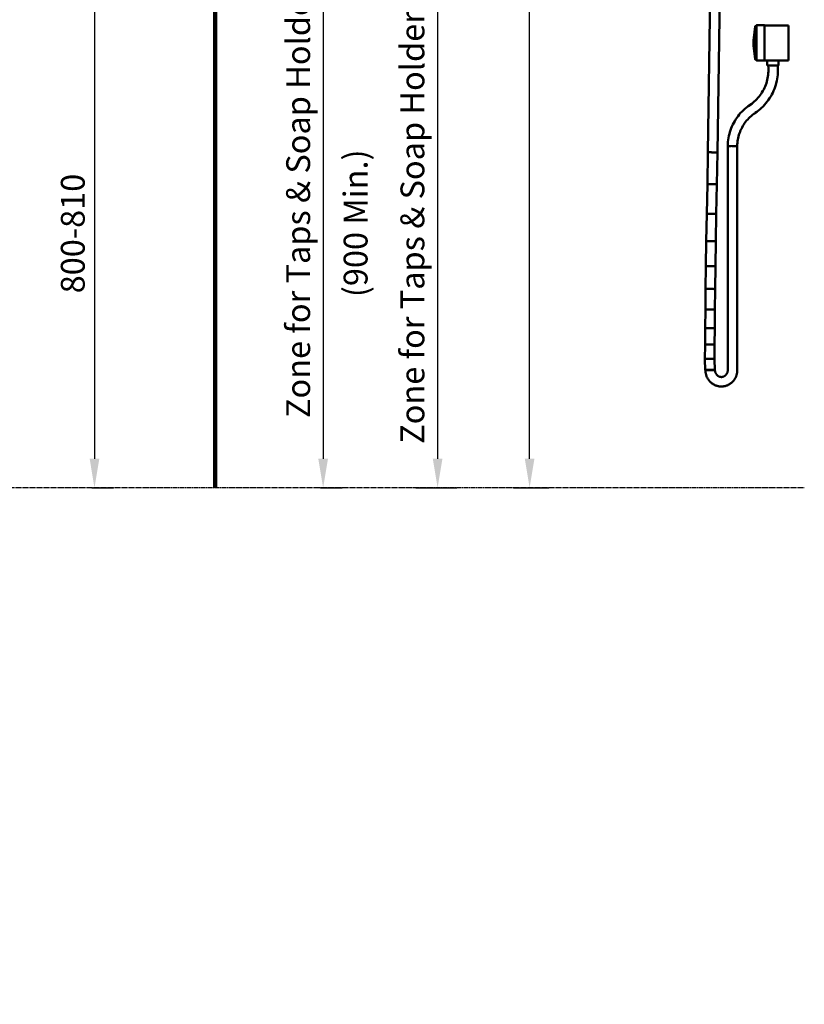
# Model space of a CAD drawing. Units: millimetres. Extents: x 4449 to 7562, y -37438 to 40480.
# Drawn here: x 6224 to 7458, y -242 to 1307 of the extents above; entities that cross this region are included whole.
import ezdxf

# ---------------------------------------------------------------- set-up
doc = ezdxf.new("R2010")
doc.units = ezdxf.units.MM
doc.linetypes.add('AVAC - Hidden 1_5', pattern=[2.2, 1.5, -0.7])
for name, color, linetype, lineweight in [('Disegno', 7, 'Continuous', 50), ('Text', 7, 'Continuous', 25), ('WALL', 10, 'Continuous', 200)]:
    doc.layers.add(name, color=color, linetype=linetype, lineweight=lineweight)
doc.styles.add('Arial', font='arial.ttf', dxfattribs={"height": 37.5})
doc.styles.add('Arial Narrow', font='arialnarrow2.ttf', dxfattribs={"height": 37.5})
doc.dimstyles.new('Diagonal_-_2_5mm_Arial', dxfattribs={"dimscale": 304.8, "dimtxt": 38.259727, "dimasz": 0.123031, "dimexe": 0.098425, "dimexo": 0.073819, "dimgap": 0.049213, "dimtad": 1, "dimdec": 0, "dimzin": 0, "dimdsep": 46, "dimtxsty": 'Arial', "dimblk1": 'OBLIQUE', "dimblk2": 'OBLIQUE', "dimsah": 1, "dimcen": 0.09, "dimdle": 0.11811, "dimazin": 0, "dimtfac": 1, "dimtdec": 4, "dimtix": 1, "dimtmove": 0, "dimatfit": 3, "dimfxl": 1, "dimtvp": 1, "dimtfill": 1, "dimtolj": 1, "dimtzin": 0, "dimarcsym": 2})

# ---------------------------------------------------------------- blocks, each defined once
blk = doc.blocks.new('*D77')
at = {"layer": 'Defpoints', "color": 0, "transparency": 16777216}
for p in [(6243.2, 1471), (6674.4, 571), (6700.9, 571)]:
    blk.add_point(p, dxfattribs=at)
at = {"layer": 'Text', "color": 0, "lineweight": -2, "transparency": 16777216}
for p, q in [((6265.7, 1471), (6730.9, 1471)), ((6700.9, 1425.3), (6700.9, 616.7)), ((6696.9, 571), (6730.9, 571))]:
    blk.add_line(p, q, dxfattribs=at)
at = {"layer": 'Text', "color": 0, "transparency": 16777216}
for points in [[(6693.3, 1425.3), (6708.5, 1425.3), (6700.9, 1471)], [(6693.3, 616.7), (6708.5, 616.7), (6700.9, 571)]]:
    blk.add_solid(points, dxfattribs=at)
at = {"layer": 'Text', "color": 0, "transparency": 16777216, "insert": (6661.6, 1021), "char_height": 37.5, "width": 815.109, "attachment_point": 5, "rotation": 90, "style": 'Arial'}
blk.add_mtext('\\A1;Zone for Taps & Soap Holder', dxfattribs=at)
blk = doc.blocks.new('*D78')
at = {"layer": 'Defpoints', "color": 0, "transparency": 16777216}
for p in [(6297.1, 1671), (6824.4, 571), (6880.9, 571)]:
    blk.add_point(p, dxfattribs=at)
at = {"layer": 'Text', "color": 0, "lineweight": -2, "transparency": 16777216}
for p, q in [((6319.6, 1671), (6910.9, 1671)), ((6880.9, 1625.3), (6880.9, 616.7)), ((6846.9, 571), (6910.9, 571))]:
    blk.add_line(p, q, dxfattribs=at)
at = {"layer": 'Text', "color": 0, "transparency": 16777216}
for points in [[(6873.3, 1625.3), (6888.5, 1625.3), (6880.9, 1671)], [(6873.3, 616.7), (6888.5, 616.7), (6880.9, 571)]]:
    blk.add_solid(points, dxfattribs=at)
at = {"layer": 'Text', "color": 0, "transparency": 16777216, "insert": (6841.3, 1121), "char_height": 37.5, "width": 1166.863, "attachment_point": 5, "rotation": 90, "style": 'Arial'}
blk.add_mtext('\\A1;Zone for Taps & Soap Holder 1100 (Max.)', dxfattribs=at)
blk = doc.blocks.new('*D85')
at = {"layer": 'Defpoints', "color": 0, "transparency": 16777216}
for p in [(6170.5, 1371), (6314.8, 571), (6341.3, 571)]:
    blk.add_point(p, dxfattribs=at)
at = {"layer": 'Text', "color": 0, "lineweight": -2, "transparency": 16777216}
for p, q in [((6193, 1371), (6371.3, 1371)), ((6341.3, 1325.3), (6341.3, 616.7)), ((6337.3, 571), (6371.3, 571))]:
    blk.add_line(p, q, dxfattribs=at)
at = {"layer": 'Text', "color": 0, "transparency": 16777216}
for points in [[(6333.7, 1325.3), (6348.9, 1325.3), (6341.3, 1371)], [(6333.7, 616.7), (6348.9, 616.7), (6341.3, 571)]]:
    blk.add_solid(points, dxfattribs=at)
at = {"layer": 'Text', "color": 0, "transparency": 16777216, "insert": (6307.2, 971), "char_height": 37.5, "width": 228.852, "attachment_point": 5, "rotation": 90, "style": 'Arial'}
blk.add_mtext('\\A1;800-810', dxfattribs=at)
blk = doc.blocks.new('*D134')
at = {"layer": 'Defpoints', "color": 0, "transparency": 16777216}
for p in [(5950.9, 2471.1), (7025.6, 2471.1), (6977.5, 571)]:
    blk.add_point(p, dxfattribs=at)
at = {"layer": 'Text', "color": 0, "lineweight": -2, "transparency": 16777216}
for p, q in [((5973.4, 2471.1), (7055.6, 2471.1)), ((7025.6, 616.7), (7025.6, 2425.4)), ((7000, 571), (7055.6, 571))]:
    blk.add_line(p, q, dxfattribs=at)
at = {"layer": 'Text', "color": 0, "transparency": 16777216}
for points in [[(7018, 2425.4), (7033.2, 2425.4), (7025.6, 2471.1)], [(7018, 616.7), (7033.2, 616.7), (7025.6, 571)]]:
    blk.add_solid(points, dxfattribs=at)
at = {"layer": 'Text', "color": 0, "transparency": 16777216, "insert": (6991.5, 1521), "char_height": 37.5, "width": 77917.291, "attachment_point": 5, "rotation": 90, "style": 'Arial'}
blk.add_mtext('\\A1;1880-1900', dxfattribs=at)

msp = doc.modelspace()

# ---------------------------------------------------------------- linework, layer by layer
at = {"layer": 'Disegno'}
for p, q in [((7310.9, 1440.4), (7306, 1098.9)), ((7321, 1098.7), (7325.9, 1440.2)), ((7380.2, 1296.6), (7377.8, 1274.9)), ((7380.2, 1296.6), (7380.2, 1245.4)), ((7382.3, 1297.2), (7380.9, 1297.2)), ((7395.2, 1299), (7383.3, 1299)), ((7395.2, 1299), (7395.2, 1243)), ((7432.9, 1298.5), (7395.2, 1298.5)), ((7432.9, 1298.5), (7432.9, 1243.5)), ((7377.8, 1274.9), (7377.8, 1267.1)), ((7377.8, 1267.1), (7380.2, 1245.4)), ((7380.9, 1244.7), (7382.3, 1244.7)), ((7383.3, 1243), (7395.2, 1243)), ((7395.2, 1243.5), (7432.9, 1243.5)), ((7399.2, 1243.5), (7399.2, 1235.2)), ((7399.2, 1243.5), (7408.2, 1243.5)), ((7408.2, 1243.5), (7417.2, 1243.5)), ((7417.2, 1235.2), (7417.2, 1243.5)), ((7408.2, 1235.2), (7399.2, 1235.2)), ((7417.2, 1235.2), (7408.2, 1235.2)), ((7344.4, 1108.7), (7337.1, 1108.8)), ((7337.2, 1108.7), (7337.2, 1071.3)), ((7337.3, 1108.7), (7342.5, 1108.7)), ((7344.6, 1108.7), (7351.9, 1108.7)), ((7351.9, 1108.7), (7352.2, 1108.7)), ((7352.2, 1071.3), (7352.2, 1108.7)), ((7306, 1098.9), (7305.1, 1048.7)), ((7320.1, 1048.4), (7321, 1098.7)), ((7337.2, 1071.3), (7337.2, 1021.3)), ((7352.2, 1021.3), (7352.2, 1071.3)), ((7305.1, 1048.7), (7304.3, 1002.2)), ((7319.2, 1001.9), (7320.1, 1048.4)), ((7337.2, 1021.3), (7337.2, 991.3)), ((7352.2, 991.3), (7352.2, 1021.3)), ((7304.3, 1002.2), (7303.5, 959.2)), ((7318.5, 959), (7319.2, 1001.9)), ((7337.2, 991.3), (7337.2, 956.3)), ((7352.2, 956.3), (7352.2, 991.3)), ((7303.5, 959.2), (7302.9, 919.8)), ((7317.9, 919.6), (7318.5, 959)), ((7337.2, 956.3), (7337.2, 921.3)), ((7352.2, 921.3), (7352.2, 956.3)), ((7302.9, 919.8), (7302.4, 883.9)), ((7304.7, 919.8), (7302.9, 919.8)), ((7302.9, 919.8), (7302.9, 919.8)), ((7306.2, 919.8), (7304.7, 919.8)), ((7307.9, 919.8), (7306.2, 919.8)), ((7309.9, 919.7), (7307.9, 919.8)), ((7311.8, 919.7), (7309.9, 919.7)), ((7313.7, 919.7), (7311.8, 919.7)), ((7315.3, 919.7), (7313.7, 919.7)), ((7316.6, 919.6), (7315.3, 919.7)), ((7317.5, 919.6), (7316.6, 919.6)), ((7317.4, 883.7), (7317.9, 919.6)), ((7317.9, 919.6), (7317.5, 919.6)), ((7337.2, 921.3), (7337.2, 891.3)), ((7352.2, 891.3), (7352.2, 921.3)), ((7302.4, 883.9), (7302, 851.4)), ((7317, 851.2), (7317.4, 883.7)), ((7337.2, 891.3), (7337.2, 851.3)), ((7352.2, 851.3), (7352.2, 891.3)), ((7302, 851.4), (7301.7, 822.2)), ((7316.7, 822.1), (7317, 851.2)), ((7337.2, 851.3), (7337.2, 811.3)), ((7352.2, 811.3), (7352.2, 851.3)), ((7301.7, 822.2), (7301.5, 796.2)), ((7316.5, 796.2), (7316.7, 822.1)), ((7337.2, 811.3), (7337.2, 781.3)), ((7352.2, 781.3), (7352.2, 811.3)), ((7301.5, 796.2), (7301.4, 773.4)), ((7316.4, 773.5), (7316.5, 796.2)), ((7337.2, 781.3), (7337.2, 756.3)), ((7352.2, 756.3), (7352.2, 781.3)), ((7301.4, 773.4), (7301.7, 756)), ((7316.7, 756.2), (7316.4, 773.5)), ((7303.3, 756.3), (7316.7, 756.3)), ((7316.7, 756.3), (7317.1, 756.3))]:
    msp.add_line(p, q, dxfattribs=at)
at = {"layer": 'Disegno', "flags": 128}
for points in [[(7380.2, 1296.6), (7380.2, 1296.6), (7380.2, 1296.6), (7380.2, 1296.6), (7380.2, 1296.7), (7380.2, 1296.7), (7380.2, 1296.7), (7380.2, 1296.7), (7380.2, 1296.8), (7380.3, 1296.8), (7380.3, 1296.8), (7380.3, 1296.8), (7380.3, 1296.9), (7380.3, 1296.9), (7380.3, 1296.9), (7380.3, 1296.9), (7380.3, 1297), (7380.4, 1297), (7380.4, 1297), (7380.4, 1297), (7380.4, 1297), (7380.4, 1297.1), (7380.5, 1297.1), (7380.5, 1297.1), (7380.5, 1297.1), (7380.5, 1297.1), (7380.5, 1297.1), (7380.6, 1297.2), (7380.6, 1297.2), (7380.6, 1297.2), (7380.6, 1297.2), (7380.7, 1297.2), (7380.7, 1297.2), (7380.7, 1297.2), (7380.7, 1297.2), (7380.8, 1297.2), (7380.8, 1297.2), (7380.8, 1297.2), (7380.9, 1297.2), (7380.9, 1297.2), (7380.9, 1297.2)], [(7380.2, 1296.6), (7380.2, 1296.5), (7380.2, 1296.5), (7380.2, 1296.4), (7380.2, 1296.2), (7380.2, 1296), (7380.2, 1295.8), (7380.2, 1295.6), (7380.2, 1295.3), (7380.2, 1294.9), (7380.2, 1294.5), (7380.2, 1294.1), (7380.2, 1293.7), (7380.2, 1293.2), (7380.2, 1292.6), (7380.2, 1292.1), (7380.2, 1291.5), (7380.2, 1290.9), (7380.2, 1290.2), (7380.2, 1289.5), (7380.2, 1288.8), (7380.2, 1288.1), (7380.2, 1287.3), (7380.2, 1286.5), (7380.2, 1285.7), (7380.2, 1284.8), (7380.2, 1283.9), (7380.2, 1283), (7380.2, 1282.1), (7380.2, 1281.2), (7380.2, 1280.3), (7380.2, 1279.3), (7380.2, 1278.3), (7380.2, 1277.3), (7380.2, 1276.3), (7380.2, 1275.3), (7380.2, 1274.3), (7380.2, 1273.3), (7380.2, 1272.3), (7380.2, 1271.3), (7380.2, 1270.2), (7380.2, 1269.2), (7380.2, 1268.2), (7380.2, 1267.2), (7380.2, 1266.2), (7380.2, 1265.2), (7380.2, 1264.2), (7380.2, 1263.2), (7380.2, 1262.2), (7380.2, 1261.3), (7380.2, 1260.3), (7380.2, 1259.4), (7380.2, 1258.5), (7380.2, 1257.6), (7380.2, 1256.8), (7380.2, 1255.9), (7380.2, 1255.1), (7380.2, 1254.3), (7380.2, 1253.6), (7380.2, 1252.8), (7380.2, 1252.1), (7380.2, 1251.5), (7380.2, 1250.8), (7380.2, 1250.2), (7380.2, 1249.6), (7380.2, 1249.1), (7380.2, 1248.6), (7380.2, 1248.1), (7380.2, 1247.7), (7380.2, 1247.3), (7380.2, 1246.9), (7380.2, 1246.6), (7380.2, 1246.3), (7380.2, 1246), (7380.2, 1245.8), (7380.2, 1245.7), (7380.2, 1245.6), (7380.2, 1245.5), (7380.2, 1245.4), (7380.2, 1245.4)], [(7380.2, 1295.4), (7380.2, 1295.7), (7380.2, 1295.9), (7380.2, 1296.1), (7380.2, 1296.3), (7380.2, 1296.4), (7380.2, 1296.5), (7380.2, 1296.5), (7380.2, 1296.6)], [(7382.3, 1298.1), (7382.3, 1298.1), (7382.3, 1298.2), (7382.4, 1298.2), (7382.4, 1298.2), (7382.4, 1298.3), (7382.4, 1298.3), (7382.4, 1298.3), (7382.4, 1298.4), (7382.4, 1298.4), (7382.4, 1298.4), (7382.4, 1298.5), (7382.4, 1298.5), (7382.5, 1298.5), (7382.5, 1298.6), (7382.5, 1298.6), (7382.5, 1298.6), (7382.5, 1298.6), (7382.6, 1298.7), (7382.6, 1298.7), (7382.6, 1298.7), (7382.6, 1298.8), (7382.7, 1298.8), (7382.7, 1298.8), (7382.7, 1298.8), (7382.8, 1298.8), (7382.8, 1298.9), (7382.8, 1298.9), (7382.9, 1298.9), (7382.9, 1298.9), (7382.9, 1298.9), (7383, 1298.9), (7383, 1298.9), (7383, 1299), (7383.1, 1299), (7383.1, 1299), (7383.1, 1299), (7383.2, 1299), (7383.2, 1299), (7383.2, 1299), (7383.3, 1299)], [(7382.3, 1298.1), (7382.3, 1298.1), (7382.3, 1298), (7382.3, 1297.9), (7382.3, 1297.7), (7382.3, 1297.5), (7382.3, 1297.3), (7382.3, 1297), (7382.3, 1296.7), (7382.3, 1296.3), (7382.3, 1295.9), (7382.3, 1295.5), (7382.3, 1295), (7382.3, 1294.5), (7382.3, 1293.9), (7382.3, 1293.3), (7382.3, 1292.7), (7382.3, 1292.1), (7382.3, 1291.4), (7382.3, 1290.6), (7382.3, 1289.9), (7382.3, 1289.1), (7382.3, 1288.2), (7382.3, 1287.4), (7382.3, 1286.5), (7382.3, 1285.6), (7382.3, 1284.7), (7382.3, 1283.8), (7382.3, 1282.8), (7382.3, 1281.8), (7382.3, 1280.8), (7382.3, 1279.8), (7382.3, 1278.8), (7382.3, 1277.7), (7382.3, 1276.7), (7382.3, 1275.6), (7382.3, 1274.5), (7382.3, 1273.4), (7382.3, 1272.4), (7382.3, 1271.3), (7382.3, 1270.2), (7382.3, 1269.1), (7382.3, 1268), (7382.3, 1267), (7382.3, 1265.9), (7382.3, 1264.8), (7382.3, 1263.8), (7382.3, 1262.7), (7382.3, 1261.7), (7382.3, 1260.7), (7382.3, 1259.7), (7382.3, 1258.7), (7382.3, 1257.8), (7382.3, 1256.8), (7382.3, 1255.9), (7382.3, 1255), (7382.3, 1254.2), (7382.3, 1253.3), (7382.3, 1252.5), (7382.3, 1251.8), (7382.3, 1251), (7382.3, 1250.3), (7382.3, 1249.6), (7382.3, 1249), (7382.3, 1248.4), (7382.3, 1247.8), (7382.3, 1247.2), (7382.3, 1246.7), (7382.3, 1246.3), (7382.3, 1245.8), (7382.3, 1245.5), (7382.3, 1245.1), (7382.3, 1244.8), (7382.3, 1244.6), (7382.3, 1244.3), (7382.3, 1244.2), (7382.3, 1244), (7382.3, 1244), (7382.3, 1243.9), (7382.3, 1243.9)], [(7382.3, 1296.9), (7382.3, 1297.2), (7382.3, 1297.4), (7382.3, 1297.6), (7382.3, 1297.8), (7382.3, 1297.9), (7382.3, 1298), (7382.3, 1298.1), (7382.3, 1298.1)], [(7380.2, 1245.4), (7380.2, 1245.4), (7380.2, 1245.5), (7380.2, 1245.6), (7380.2, 1245.7), (7380.2, 1245.9), (7380.2, 1246.2), (7380.2, 1246.4)], [(7380.9, 1244.7), (7380.9, 1244.7), (7380.8, 1244.7), (7380.8, 1244.8), (7380.8, 1244.8), (7380.8, 1244.8), (7380.7, 1244.8), (7380.7, 1244.8), (7380.7, 1244.8), (7380.6, 1244.8), (7380.6, 1244.8), (7380.6, 1244.8), (7380.6, 1244.8), (7380.6, 1244.8), (7380.5, 1244.8), (7380.5, 1244.9), (7380.5, 1244.9), (7380.5, 1244.9), (7380.4, 1244.9), (7380.4, 1244.9), (7380.4, 1245), (7380.4, 1245), (7380.4, 1245), (7380.3, 1245), (7380.3, 1245), (7380.3, 1245.1), (7380.3, 1245.1), (7380.3, 1245.1), (7380.3, 1245.1), (7380.3, 1245.2), (7380.3, 1245.2), (7380.2, 1245.2), (7380.2, 1245.2), (7380.2, 1245.3), (7380.2, 1245.3), (7380.2, 1245.3), (7380.2, 1245.3), (7380.2, 1245.4), (7380.2, 1245.4), (7380.2, 1245.4), (7380.2, 1245.4)], [(7382.3, 1243.9), (7382.3, 1243.9), (7382.3, 1244), (7382.3, 1244.1), (7382.3, 1244.2), (7382.3, 1244.4), (7382.3, 1244.7), (7382.3, 1245), (7382.3, 1245.3)], [(7383.3, 1243), (7383.2, 1243), (7383.2, 1243), (7383.1, 1243), (7383.1, 1243), (7383.1, 1243), (7383, 1243), (7383, 1243), (7383, 1243), (7382.9, 1243), (7382.9, 1243.1), (7382.9, 1243.1), (7382.8, 1243.1), (7382.8, 1243.1), (7382.8, 1243.1), (7382.7, 1243.1), (7382.7, 1243.2), (7382.7, 1243.2), (7382.7, 1243.2), (7382.6, 1243.2), (7382.6, 1243.3), (7382.6, 1243.3), (7382.6, 1243.3), (7382.5, 1243.3), (7382.5, 1243.4), (7382.5, 1243.4), (7382.5, 1243.4), (7382.5, 1243.5), (7382.4, 1243.5), (7382.4, 1243.5), (7382.4, 1243.6), (7382.4, 1243.6), (7382.4, 1243.6), (7382.4, 1243.7), (7382.4, 1243.7), (7382.4, 1243.7), (7382.4, 1243.8), (7382.3, 1243.8), (7382.3, 1243.9), (7382.3, 1243.9), (7382.3, 1243.9)], [(7401, 1235.2), (7401.2, 1231.3), (7401.3, 1228.6), (7401.2, 1226), (7401, 1223.3), (7400.8, 1220.6), (7400.4, 1218), (7399.9, 1215.3), (7399.3, 1212.7), (7398.7, 1210.1), (7397.9, 1207.5), (7397, 1205), (7396, 1202.5), (7394.9, 1200.1), (7393.7, 1197.7), (7392.4, 1195.3), (7391, 1193), (7389.6, 1190.8), (7388, 1188.6), (7386.4, 1186.5), (7384.6, 1184.4), (7382.8, 1182.4), (7380.9, 1180.5), (7379, 1178.7), (7377, 1177), (7374.9, 1175.3), (7372.7, 1173.7), (7371.8, 1173.1)], [(7380.2, 1160.7), (7382.9, 1162.5), (7385.5, 1164.5), (7388, 1166.6), (7390.4, 1168.8), (7392.8, 1171.1), (7395, 1173.5), (7397.2, 1176), (7399.2, 1178.6), (7401.2, 1181.2), (7403, 1183.9), (7404.7, 1186.7), (7406.4, 1189.6), (7407.9, 1192.5), (7409.3, 1195.4), (7410.5, 1198.5), (7411.7, 1201.6), (7412.7, 1204.7), (7413.6, 1207.8), (7414.3, 1211), (7415, 1214.2), (7415.5, 1217.5), (7415.9, 1220.7), (7416.1, 1224), (7416.2, 1227.3), (7416.2, 1230.6), (7416.1, 1233.8), (7416, 1235.2)], [(7371.8, 1173.1), (7369.2, 1171.3), (7366.7, 1169.3), (7364.3, 1167.3), (7361.9, 1165.2), (7359.7, 1163), (7357.5, 1160.7), (7355.4, 1158.3), (7353.5, 1155.8), (7351.6, 1153.3), (7349.8, 1150.7), (7348.1, 1148), (7346.6, 1145.3), (7345.1, 1142.5), (7343.8, 1139.6), (7342.6, 1136.7), (7341.5, 1133.7), (7340.5, 1130.7), (7339.7, 1127.7), (7338.9, 1124.6), (7338.3, 1121.5), (7337.8, 1118.4), (7337.4, 1115.3), (7337.2, 1112.1), (7337.1, 1109), (7337.1, 1108.8)], [(7352.1, 1108.6), (7352.2, 1111.2), (7352.4, 1113.7), (7352.7, 1116.3), (7353, 1118.8), (7353.5, 1121.3), (7354.1, 1123.8), (7354.8, 1126.2), (7355.6, 1128.7), (7356.5, 1131.1), (7357.5, 1133.4), (7358.6, 1135.8), (7359.7, 1138), (7361, 1140.3), (7362.3, 1142.4), (7363.8, 1144.5), (7365.3, 1146.6), (7366.9, 1148.6), (7368.6, 1150.5), (7370.3, 1152.4), (7372.1, 1154.2), (7374, 1155.9), (7376, 1157.6), (7378, 1159.1), (7380.1, 1160.6), (7380.2, 1160.7)], [(7302.1, 756.3), (7302.1, 755.2), (7302.2, 754.2), (7302.3, 753.2), (7302.4, 752.2), (7302.6, 751.2), (7302.8, 750.2), (7303, 749.2), (7303.3, 748.2), (7303.7, 747.2), (7304, 746.3), (7304.4, 745.3), (7304.9, 744.4), (7305.3, 743.5), (7305.8, 742.6), (7306.4, 741.7), (7307, 740.9), (7307.6, 740.1), (7308.2, 739.3), (7308.9, 738.5), (7309.6, 737.8), (7310.3, 737.1), (7311.1, 736.4), (7311.8, 735.7), (7312.6, 735.1), (7313.5, 734.5), (7314.3, 734), (7315.2, 733.5), (7316.1, 733), (7317, 732.5), (7318, 732.1), (7318.9, 731.8), (7319.9, 731.4), (7320.9, 731.2), (7321.8, 730.9), (7322.8, 730.7), (7323.8, 730.6), (7324.9, 730.4), (7325.9, 730.4), (7326.9, 730.3), (7327.2, 730.3)], [(7327.2, 745.3), (7326.8, 745.3), (7326.4, 745.4), (7326, 745.4), (7325.6, 745.5), (7325.2, 745.5), (7324.9, 745.6), (7324.5, 745.7), (7324.1, 745.8), (7323.7, 746), (7323.4, 746.1), (7323, 746.3), (7322.6, 746.5), (7322.3, 746.7), (7321.9, 746.9), (7321.6, 747.1), (7321.3, 747.4), (7321, 747.6), (7320.7, 747.9), (7320.4, 748.2), (7320.1, 748.5), (7319.8, 748.8), (7319.5, 749.2), (7319.3, 749.5), (7319, 749.8), (7318.8, 750.2), (7318.6, 750.6), (7318.3, 751), (7318.2, 751.4), (7318, 751.8), (7317.8, 752.2), (7317.7, 752.6), (7317.5, 753), (7317.4, 753.5), (7317.3, 753.9), (7317.2, 754.3), (7317.2, 754.8), (7317.1, 755.2), (7317.1, 755.7), (7317.1, 756.1), (7317.1, 756.3)], [(7337.2, 756.3), (7337.2, 755.8), (7337.2, 755.4), (7337.2, 754.9), (7337.1, 754.5), (7337, 754), (7336.9, 753.6), (7336.8, 753.1), (7336.7, 752.7), (7336.6, 752.3), (7336.4, 751.9), (7336.2, 751.5), (7336, 751.1), (7335.8, 750.7), (7335.6, 750.3), (7335.4, 749.9), (7335.1, 749.6), (7334.9, 749.2), (7334.6, 748.9), (7334.4, 748.6), (7334.1, 748.3), (7333.8, 748), (7333.5, 747.7), (7333.1, 747.5), (7332.8, 747.2), (7332.5, 747), (7332.1, 746.7), (7331.8, 746.5), (7331.4, 746.4), (7331.1, 746.2), (7330.7, 746), (7330.3, 745.9), (7330, 745.8), (7329.6, 745.6), (7329.2, 745.6), (7328.8, 745.5), (7328.4, 745.4), (7328, 745.4), (7327.7, 745.3), (7327.3, 745.3), (7327.2, 745.3)], [(7327.2, 730.3), (7328.2, 730.3), (7329.2, 730.4), (7330.2, 730.5), (7331.2, 730.7), (7332.2, 730.9), (7333.2, 731.1), (7334.2, 731.4), (7335.2, 731.7), (7336.1, 732), (7337.1, 732.4), (7338, 732.9), (7338.9, 733.3), (7339.8, 733.8), (7340.6, 734.4), (7341.5, 734.9), (7342.3, 735.6), (7343.1, 736.2), (7343.8, 736.9), (7344.6, 737.6), (7345.3, 738.3), (7346, 739.1), (7346.6, 739.9), (7347.2, 740.7), (7347.8, 741.5), (7348.4, 742.4), (7348.9, 743.3), (7349.4, 744.2), (7349.8, 745.1), (7350.2, 746), (7350.6, 747), (7350.9, 747.9), (7351.2, 748.9), (7351.5, 749.9), (7351.7, 750.9), (7351.9, 751.9), (7352, 752.9), (7352.1, 753.9), (7352.2, 755), (7352.2, 756), (7352.2, 756.3)]]:
    msp.add_lwpolyline(points, dxfattribs=at)
at = {"layer": 'Disegno'}
for centre, major_axis, ratio, start_param, end_param in [((7313.5, 1098.8), (-7.5, 0.14), 0.009471, 0.000022, 0.715602), ((7313.5, 1098.8), (-7.5, 0.14), 0.009471, 6.213394, 6.283207), ((7313.5, 1098.8), (-7.5, 0.14), 0.009471, 0.715607, 0.977396), ((7313.5, 1098.8), (-7.5, 0.14), 0.009471, 0.977406, 1.239196), ((7313.5, 1098.8), (-7.5, 0.14), 0.009471, 1.239206, 1.501002), ((7313.5, 1098.8), (-7.5, 0.14), 0.009471, 1.501005, 1.762804), ((7313.5, 1098.8), (-7.5, 0.14), 0.009471, 1.762815, 2.024604), ((7313.5, 1098.8), (-7.5, 0.14), 0.009471, 2.024633, 2.286403), ((7313.5, 1098.8), (-7.5, 0.14), 0.009471, 2.286455, 2.548203), ((7313.5, 1098.8), (-7.5, 0.14), 0.009471, 2.54828, 2.810002), ((7313.5, 1098.8), (-7.5, 0.14), 0.009471, 2.810134, 3.141615), ((7312.6, 1048.6), (-7.5, 0.14), 0.0078, 0.000001, 0.7156), ((7312.6, 1048.6), (-7.5, 0.14), 0.0078, 6.213387, 6.283178), ((7312.6, 1048.6), (-7.5, 0.14), 0.0078, 0.7156, 0.977399), ((7312.6, 1048.6), (-7.5, 0.14), 0.0078, 0.977399, 1.239198), ((7312.6, 1048.6), (-7.5, 0.14), 0.0078, 1.239199, 1.500998), ((7312.6, 1048.6), (-7.5, 0.14), 0.0078, 1.500998, 1.762797), ((7312.6, 1048.6), (-7.5, 0.14), 0.0078, 1.762798, 2.024597), ((7312.6, 1048.6), (-7.5, 0.14), 0.0078, 2.024598, 2.286396), ((7312.6, 1048.6), (-7.5, 0.14), 0.0078, 2.286398, 2.548196), ((7312.6, 1048.6), (-7.5, 0.14), 0.0078, 2.548198, 2.809995), ((7312.6, 1048.6), (-7.5, 0.14), 0.0078, 2.809999, 3.141586), ((7311.7, 1002), (-7.5, 0.13), 0.005758, 0.000001, 0.715593), ((7311.7, 1002), (-7.5, 0.13), 0.005758, 6.21338, 6.283179), ((7311.7, 1002), (-7.5, 0.13), 0.005758, 0.715593, 0.977392), ((7311.7, 1002), (-7.5, 0.13), 0.005758, 0.977392, 1.239191), ((7311.7, 1002), (-7.5, 0.13), 0.005758, 1.239192, 1.500991), ((7311.7, 1002), (-7.5, 0.13), 0.005758, 1.500991, 1.762791), ((7311.7, 1002), (-7.5, 0.13), 0.005758, 1.762791, 2.02459), ((7311.7, 1002), (-7.5, 0.13), 0.005758, 2.024591, 2.286389), ((7311.7, 1002), (-7.5, 0.13), 0.005758, 2.286392, 2.548189), ((7311.7, 1002), (-7.5, 0.13), 0.005758, 2.548192, 2.809988), ((7311.7, 1002), (-7.5, 0.13), 0.005758, 2.809994, 3.141586), ((7311, 959.1), (-7.5, 0.12), 0.003403, 0.000001, 0.715588), ((7311, 959.1), (-7.5, 0.12), 0.003403, 6.213375, 6.28318), ((7311, 959.1), (-7.5, 0.12), 0.003403, 0.715588, 0.977387), ((7311, 959.1), (-7.5, 0.12), 0.003403, 0.977387, 1.239186), ((7311, 959.1), (-7.5, 0.12), 0.003403, 1.239187, 1.500986), ((7311, 959.1), (-7.5, 0.12), 0.003403, 1.500986, 1.762785), ((7311, 959.1), (-7.5, 0.12), 0.003403, 1.762786, 2.024585), ((7311, 959.1), (-7.5, 0.12), 0.003403, 2.024587, 2.286384), ((7311, 959.1), (-7.5, 0.12), 0.003403, 2.286387, 2.548184), ((7311, 959.1), (-7.5, 0.12), 0.003403, 2.548188, 2.809983), ((7311, 959.1), (-7.5, 0.12), 0.003403, 2.809991, 3.141587), ((7309.9, 883.8), (-7.5, 0.09), 0.003675, 5.567598, 6.352995), ((7309.9, 883.8), (-7.5, 0.09), 0.003675, 5.305799, 5.567597), ((7309.9, 883.8), (-7.5, 0.09), 0.003675, 5.044, 5.305798), ((7309.9, 883.8), (-7.5, 0.09), 0.003675, 4.782199, 5.043998), ((7309.9, 883.8), (-7.5, 0.09), 0.003675, 4.520399, 4.782199), ((7309.9, 883.8), (-7.5, 0.09), 0.003675, 4.2586, 4.520398), ((7309.9, 883.8), (-7.5, 0.09), 0.003675, 3.996801, 4.258596), ((7309.9, 883.8), (-7.5, 0.09), 0.003675, 3.735001, 3.996793), ((7309.9, 883.8), (-7.5, 0.09), 0.003675, 3.473202, 3.73499), ((7309.9, 883.8), (-7.5, 0.09), 0.003675, 3.141589, 3.473182), ((7309.5, 851.3), (-7.5, 0.08), 0.008498, 5.567584, 6.283171), ((7309.5, 851.3), (-7.5, 0.08), 0.008498, 6.28318, 6.352981), ((7309.5, 851.3), (-7.5, 0.08), 0.008498, 5.305786, 5.567583), ((7309.5, 851.3), (-7.5, 0.08), 0.008498, 5.043987, 5.305783), ((7309.5, 851.3), (-7.5, 0.08), 0.008498, 4.782185, 5.043984), ((7309.5, 851.3), (-7.5, 0.08), 0.008498, 4.520385, 4.782185), ((7309.5, 851.3), (-7.5, 0.08), 0.008498, 4.258586, 4.520382), ((7309.5, 851.3), (-7.5, 0.08), 0.008498, 3.996786, 4.258578), ((7309.5, 851.3), (-7.5, 0.08), 0.008498, 3.734987, 3.996773), ((7309.5, 851.3), (-7.5, 0.08), 0.008498, 3.473188, 3.734967), ((7309.5, 851.3), (-7.5, 0.08), 0.008498, 3.141587, 3.473153), ((7309.2, 822.1), (-7.5, 0.05), 0.014665, 5.56755, 6.28315), ((7309.2, 822.1), (-7.5, 0.05), 0.014665, 6.283176, 6.352946), ((7309.2, 822.1), (-7.5, 0.05), 0.014665, 5.305753, 5.567548), ((7309.2, 822.1), (-7.5, 0.05), 0.014665, 5.043953, 5.305748), ((7309.2, 822.1), (-7.5, 0.05), 0.014665, 4.782151, 5.043949), ((7309.2, 822.1), (-7.5, 0.05), 0.014665, 4.52035, 4.78215), ((7309.2, 822.1), (-7.5, 0.05), 0.014665, 4.258551, 4.520346), ((7309.2, 822.1), (-7.5, 0.05), 0.014665, 3.996752, 4.258539), ((7309.2, 822.1), (-7.5, 0.05), 0.014665, 3.734952, 3.99673), ((7309.2, 822.1), (-7.5, 0.05), 0.014665, 3.473153, 3.734919), ((7309.2, 822.1), (-7.5, 0.05), 0.014665, 3.141583, 3.473097), ((7309, 796.2), (-7.5, 0.02), 0.022684, 5.567478, 6.283112), ((7309, 796.2), (-7.5, 0.02), 0.022684, 6.28317, 6.352873), ((7309, 796.2), (-7.5, 0.02), 0.022684, 5.305683, 5.567475), ((7309, 796.2), (-7.5, 0.02), 0.022684, 5.043883, 5.305675), ((7309, 796.2), (-7.5, 0.02), 0.022684, 4.782079, 5.043876), ((7309, 796.2), (-7.5, 0.02), 0.022684, 4.520277, 4.782077), ((7309, 796.2), (-7.5, 0.02), 0.022684, 4.258478, 4.52027), ((7309, 796.2), (-7.5, 0.02), 0.022684, 3.996678, 4.258457), ((7309, 796.2), (-7.5, 0.02), 0.022684, 3.734879, 3.996642), ((7309, 796.2), (-7.5, 0.02), 0.022684, 3.47308, 3.734823), ((7309, 796.2), (-7.5, 0.02), 0.022684, 3.141577, 3.472985), ((7309.2, 756.1), (7.5, 0.12), 0.062697, 1.116049, 3.472244), ((7309.2, 756.1), (7.5, 0.12), 0.062697, 0.068852, 1.116049)]:
    msp.add_ellipse(centre, major_axis=major_axis, ratio=ratio, start_param=start_param, end_param=end_param, dxfattribs=at)
for points, knots in [([(7312.2, 773.8), (7311, 773.8), (7308.4, 773.8), (7304.5, 773.7), (7302, 773.6), (7301.4, 773.5), (7301.4, 773.4)], [0, 0, 0, 0, 0.1666667, 0.3333333, 0.5, 0.6444844, 0.6444844, 0.6444844, 0.6444844]), ([(7316.4, 773.5), (7316.4, 773.5), (7316.4, 773.6), (7316.1, 773.6), (7315.2, 773.7), (7313.9, 773.8), (7312.8, 773.8), (7312.2, 773.8)], [0.6447506, 0.6447506, 0.6447506, 0.6447506, 0.6666667, 0.75, 0.8333333, 0.9166667, 1, 1, 1, 1])]:
    msp.add_open_spline(points, degree=3, knots=knots, dxfattribs=at)
msp.add_open_spline([(7301.4, 773.4), (7301.4, 773.4), (7301.4, 773.4), (7301.4, 773.4)], degree=3, dxfattribs=at)
at = {"layer": 'Text', "linetype": 'AVAC - Hidden 1_5'}
msp.add_line((7457.6, 571), (5410.1, 571), dxfattribs=at)
at = {"layer": 'WALL', "lineweight": 100}
msp.add_line((6530.9, 571), (6530.9, 2611), dxfattribs=at)

# ---------------------------------------------------------------- texts
at = {"layer": 'Text', "color": 7, "insert": (6770.7, 871), "char_height": 37.5, "width": 294.421, "attachment_point": 7, "rotation": 90, "style": 'Arial Narrow'}
msp.add_mtext('\\A1;{\\fArial|b0|i0|c0|p34;\\C256;(900 Min.)}', dxfattribs=at)

# ---------------------------------------------------------------- dimensions: what is measured, and where the dimension line sits
at = {"layer": 'Text'}
for base, p1, p2, text, picture, middle in [((7025.6, 2471.1), (6977.5, 571), (5950.9, 2471.1), '1880-1900', '*D134', (6991.5, 1521)), ((6880.9, 571), (6297.1, 1671), (6824.4, 571), 'Zone for Taps & Soap Holder 1100 (Max.)', '*D78', (6841.3, 1121)), ((6700.9, 571), (6243.2, 1471), (6674.4, 571), 'Zone for Taps & Soap Holder', '*D77', (6661.6, 1021)), ((6341.3, 571), (6170.5, 1371), (6314.8, 571), '800-810', '*D85', (6307.2, 971))]:
    dim = msp.add_linear_dim(base=base, p1=p1, p2=p2, angle=90, text=text, dimstyle='Diagonal_-_2_5mm_Arial', override={"dimasz": 0.15, "dimpost": '<>', "dimfxl": 175, "dimtfill": 0}, dxfattribs=at)
    dim.commit()
    dim.dimension.update_dxf_attribs({"geometry": picture, "text_midpoint": middle})

doc.saveas('drawing.dxf')
